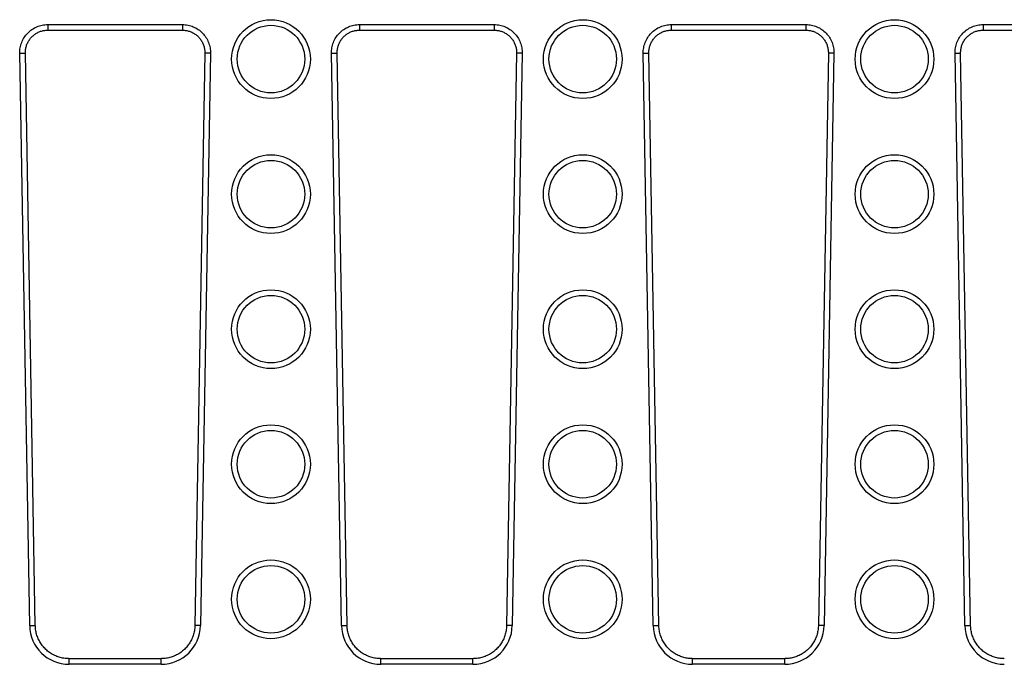
# Model space of a CAD drawing. Units: millimetres. Extents: x -274 to 438, y 6 to 266.
# Drawn here: x 261 to 348, y 112 to 169 of the extents above; entities that cross this region are included whole.
import ezdxf

# ---------------------------------------------------------------- set-up
doc = ezdxf.new("R2010")
doc.units = ezdxf.units.MM
doc.header["$LTSCALE"] = 16.335
doc.layers.get('0').update_dxf_attribs({"linetype": 'CONTINUOUS'})
doc.layers.add('AXES', color=7, linetype='CONTINUOUS')

msp = doc.modelspace()

# ---------------------------------------------------------------- linework, layer by layer
at = {"color": 7, "linetype": 'Continuous'}
for p, q in [((263.167, 168.339), (275.161, 168.34)), ((290.887, 168.339), (302.881, 168.34)), ((318.607, 168.339), (330.601, 168.34)), ((346.327, 168.339), (358.321, 168.34)), ((277.152, 166.311), (276.264, 115.441)), ((304.872, 166.311), (303.984, 115.441)), ((332.592, 166.311), (331.704, 115.441)), ((273.268, 112.494), (265.076, 112.494)), ((300.988, 112.494), (292.796, 112.494)), ((328.708, 112.494), (320.516, 112.494))]:
    msp.add_line(p, q, dxfattribs=at)
at = {"color": 9, "linetype": 'Continuous'}
for p, q in [((263.183, 168.84), (275.161, 168.84)), ((263.183, 168.84), (263.183, 168.34)), ((275.161, 168.84), (275.161, 168.34)), ((290.903, 168.84), (302.881, 168.84)), ((290.903, 168.84), (290.903, 168.34)), ((302.881, 168.84), (302.881, 168.34)), ((318.623, 168.84), (330.601, 168.84)), ((318.623, 168.84), (318.623, 168.34)), ((330.601, 168.84), (330.601, 168.34)), ((346.343, 168.84), (358.321, 168.84)), ((346.343, 168.84), (346.343, 168.34)), ((260.692, 166.285), (261.192, 166.293)), ((261.58, 115.432), (260.692, 166.285)), ((277.652, 166.285), (276.764, 115.432)), ((277.652, 166.285), (277.152, 166.293)), ((288.412, 166.285), (288.912, 166.293)), ((289.3, 115.432), (288.412, 166.285)), ((305.372, 166.285), (304.484, 115.432)), ((305.372, 166.285), (304.872, 166.293)), ((316.132, 166.285), (316.632, 166.293)), ((317.02, 115.432), (316.132, 166.285)), ((333.092, 166.285), (332.204, 115.432)), ((333.092, 166.285), (332.592, 166.293)), ((343.852, 166.285), (344.352, 166.293)), ((344.74, 115.432), (343.852, 166.285)), ((261.58, 115.432), (262.08, 115.441)), ((276.764, 115.432), (276.264, 115.441)), ((289.3, 115.432), (289.8, 115.441)), ((304.484, 115.432), (303.984, 115.441)), ((317.02, 115.432), (317.52, 115.441)), ((332.204, 115.432), (331.704, 115.441)), ((344.74, 115.432), (345.24, 115.441)), ((265.076, 111.994), (265.076, 112.494)), ((273.268, 111.994), (273.268, 112.494)), ((292.796, 111.994), (292.796, 112.494)), ((300.988, 111.994), (300.988, 112.494)), ((320.516, 111.994), (320.516, 112.494)), ((328.708, 111.994), (328.708, 112.494)), ((273.268, 111.994), (265.076, 111.994)), ((300.988, 111.994), (292.796, 111.994)), ((328.708, 111.994), (320.516, 111.994))]:
    msp.add_line(p, q, dxfattribs=at)
at = {"color": 7, "linetype": 'Continuous'}
for points in [[(262.08, 115.441), (261.192, 166.305), (261.193, 166.385), (261.196, 166.465), (261.203, 166.544), (261.213, 166.623), (261.226, 166.702), (261.242, 166.78), (261.262, 166.857), (261.284, 166.933), (261.309, 167.009), (261.337, 167.083), (261.368, 167.156), (261.401, 167.228), (261.438, 167.298), (261.477, 167.367), (261.519, 167.434), (261.563, 167.499), (261.61, 167.563), (261.659, 167.624), (261.711, 167.684), (261.765, 167.741), (261.821, 167.796), (261.879, 167.849), (261.939, 167.9), (262.001, 167.948), (262.064, 167.993), (262.13, 168.036), (262.197, 168.076), (262.266, 168.114), (262.335, 168.149), (262.407, 168.181), (262.479, 168.21), (262.553, 168.237), (262.627, 168.26), (262.703, 168.28), (262.779, 168.298), (262.856, 168.312), (262.933, 168.324), (263.01, 168.332), (263.088, 168.337), (263.167, 168.339)], [(275.161, 168.34), (275.172, 168.34), (275.25, 168.338), (275.328, 168.333), (275.406, 168.324), (275.483, 168.313), (275.56, 168.299), (275.636, 168.282), (275.711, 168.262), (275.786, 168.238), (275.86, 168.212), (275.932, 168.183), (276.004, 168.151), (276.074, 168.117), (276.142, 168.079), (276.21, 168.039), (276.275, 167.996), (276.339, 167.951), (276.401, 167.903), (276.461, 167.853), (276.52, 167.8), (276.576, 167.745), (276.63, 167.688), (276.681, 167.629), (276.731, 167.567), (276.778, 167.504), (276.822, 167.439), (276.864, 167.372), (276.904, 167.303), (276.94, 167.233), (276.974, 167.161), (277.005, 167.088), (277.033, 167.014), (277.059, 166.939), (277.081, 166.862), (277.1, 166.785), (277.117, 166.707), (277.13, 166.629), (277.14, 166.55), (277.147, 166.47), (277.151, 166.391), (277.152, 166.311)], [(289.8, 115.441), (288.912, 166.305), (288.913, 166.385), (288.916, 166.465), (288.923, 166.544), (288.933, 166.623), (288.946, 166.702), (288.962, 166.78), (288.982, 166.857), (289.004, 166.933), (289.029, 167.009), (289.057, 167.083), (289.088, 167.156), (289.121, 167.228), (289.158, 167.298), (289.197, 167.367), (289.239, 167.434), (289.283, 167.499), (289.33, 167.563), (289.379, 167.624), (289.431, 167.684), (289.485, 167.741), (289.541, 167.796), (289.599, 167.849), (289.659, 167.9), (289.721, 167.948), (289.784, 167.993), (289.85, 168.036), (289.917, 168.076), (289.986, 168.114), (290.055, 168.149), (290.127, 168.181), (290.199, 168.21), (290.273, 168.237), (290.347, 168.26), (290.423, 168.28), (290.499, 168.298), (290.576, 168.312), (290.653, 168.324), (290.73, 168.332), (290.808, 168.337), (290.887, 168.339)], [(302.881, 168.34), (302.892, 168.34), (302.97, 168.338), (303.048, 168.333), (303.126, 168.324), (303.203, 168.313), (303.28, 168.299), (303.356, 168.282), (303.431, 168.262), (303.506, 168.238), (303.58, 168.212), (303.652, 168.183), (303.724, 168.151), (303.794, 168.117), (303.862, 168.079), (303.93, 168.039), (303.995, 167.996), (304.059, 167.951), (304.121, 167.903), (304.181, 167.853), (304.24, 167.8), (304.296, 167.745), (304.35, 167.688), (304.401, 167.629), (304.451, 167.567), (304.498, 167.504), (304.542, 167.439), (304.584, 167.372), (304.624, 167.303), (304.66, 167.233), (304.694, 167.161), (304.725, 167.088), (304.753, 167.014), (304.779, 166.939), (304.801, 166.862), (304.82, 166.785), (304.837, 166.707), (304.85, 166.629), (304.86, 166.55), (304.867, 166.47), (304.871, 166.391), (304.872, 166.311)], [(317.52, 115.441), (316.632, 166.305), (316.633, 166.385), (316.636, 166.465), (316.643, 166.544), (316.653, 166.623), (316.666, 166.702), (316.682, 166.78), (316.702, 166.857), (316.724, 166.933), (316.749, 167.009), (316.777, 167.083), (316.808, 167.156), (316.841, 167.228), (316.878, 167.298), (316.917, 167.367), (316.959, 167.434), (317.003, 167.499), (317.05, 167.563), (317.099, 167.624), (317.151, 167.684), (317.205, 167.741), (317.261, 167.796), (317.319, 167.849), (317.379, 167.9), (317.441, 167.948), (317.504, 167.993), (317.57, 168.036), (317.637, 168.076), (317.706, 168.114), (317.775, 168.149), (317.847, 168.181), (317.919, 168.21), (317.993, 168.237), (318.067, 168.26), (318.143, 168.28), (318.219, 168.298), (318.296, 168.312), (318.373, 168.324), (318.45, 168.332), (318.528, 168.337), (318.607, 168.339)], [(330.601, 168.34), (330.612, 168.34), (330.69, 168.338), (330.768, 168.333), (330.846, 168.324), (330.923, 168.313), (331, 168.299), (331.076, 168.282), (331.151, 168.262), (331.226, 168.238), (331.3, 168.212), (331.372, 168.183), (331.444, 168.151), (331.514, 168.117), (331.582, 168.079), (331.65, 168.039), (331.715, 167.996), (331.779, 167.951), (331.841, 167.903), (331.901, 167.853), (331.96, 167.8), (332.016, 167.745), (332.07, 167.688), (332.121, 167.629), (332.171, 167.567), (332.218, 167.504), (332.262, 167.439), (332.304, 167.372), (332.344, 167.303), (332.38, 167.233), (332.414, 167.161), (332.445, 167.088), (332.473, 167.014), (332.499, 166.939), (332.521, 166.862), (332.54, 166.785), (332.557, 166.707), (332.57, 166.629), (332.58, 166.55), (332.587, 166.47), (332.591, 166.391), (332.592, 166.311)], [(345.24, 115.441), (344.352, 166.305), (344.353, 166.385), (344.356, 166.465), (344.363, 166.544), (344.373, 166.623), (344.386, 166.702), (344.402, 166.78), (344.422, 166.857), (344.444, 166.933), (344.469, 167.009), (344.497, 167.083), (344.528, 167.156), (344.561, 167.228), (344.598, 167.298), (344.637, 167.367), (344.679, 167.434), (344.723, 167.499), (344.77, 167.563), (344.819, 167.624), (344.871, 167.684), (344.925, 167.741), (344.981, 167.796), (345.039, 167.849), (345.099, 167.9), (345.161, 167.948), (345.224, 167.993), (345.29, 168.036), (345.357, 168.076), (345.426, 168.114), (345.495, 168.149), (345.567, 168.181), (345.639, 168.21), (345.713, 168.237), (345.787, 168.26), (345.863, 168.28), (345.939, 168.298), (346.016, 168.312), (346.093, 168.324), (346.17, 168.332), (346.248, 168.337), (346.327, 168.339)], [(265.076, 112.494), (265.038, 112.495), (264.932, 112.498), (264.826, 112.505), (264.72, 112.516), (264.615, 112.53), (264.51, 112.548), (264.406, 112.57), (264.303, 112.596), (264.201, 112.625), (264.099, 112.658), (264, 112.694), (263.901, 112.734), (263.804, 112.778), (263.708, 112.825), (263.615, 112.875), (263.523, 112.928), (263.433, 112.985), (263.345, 113.045), (263.259, 113.108), (263.176, 113.174), (263.095, 113.243), (263.016, 113.315), (262.94, 113.389), (262.867, 113.466), (262.797, 113.546), (262.729, 113.628), (262.664, 113.713), (262.603, 113.799), (262.544, 113.888), (262.489, 113.979), (262.437, 114.072), (262.388, 114.167), (262.343, 114.263), (262.301, 114.361), (262.263, 114.46), (262.228, 114.561), (262.197, 114.663), (262.169, 114.766), (262.145, 114.869), (262.125, 114.974), (262.108, 115.079), (262.095, 115.185), (262.086, 115.291), (262.081, 115.398), (262.08, 115.441)], [(276.264, 115.441), (276.263, 115.404), (276.258, 115.297), (276.249, 115.191), (276.237, 115.085), (276.22, 114.98), (276.2, 114.875), (276.177, 114.771), (276.149, 114.668), (276.118, 114.567), (276.083, 114.466), (276.045, 114.367), (276.004, 114.269), (275.958, 114.172), (275.91, 114.077), (275.858, 113.984), (275.803, 113.893), (275.745, 113.804), (275.683, 113.717), (275.619, 113.633), (275.551, 113.55), (275.481, 113.471), (275.408, 113.393), (275.332, 113.319), (275.254, 113.247), (275.173, 113.178), (275.089, 113.111), (275.004, 113.048), (274.916, 112.988), (274.826, 112.931), (274.734, 112.878), (274.641, 112.827), (274.546, 112.78), (274.449, 112.737), (274.35, 112.696), (274.25, 112.66), (274.149, 112.627), (274.047, 112.597), (273.944, 112.572), (273.84, 112.549), (273.735, 112.531), (273.63, 112.516), (273.524, 112.505), (273.418, 112.498), (273.312, 112.495), (273.268, 112.494)], [(292.796, 112.494), (292.758, 112.495), (292.652, 112.498), (292.546, 112.505), (292.44, 112.516), (292.335, 112.53), (292.23, 112.548), (292.126, 112.57), (292.023, 112.596), (291.921, 112.625), (291.819, 112.658), (291.72, 112.694), (291.621, 112.734), (291.524, 112.778), (291.428, 112.825), (291.335, 112.875), (291.243, 112.928), (291.153, 112.985), (291.065, 113.045), (290.979, 113.108), (290.896, 113.174), (290.815, 113.243), (290.736, 113.315), (290.66, 113.389), (290.587, 113.466), (290.517, 113.546), (290.449, 113.628), (290.384, 113.713), (290.323, 113.799), (290.264, 113.888), (290.209, 113.979), (290.157, 114.072), (290.108, 114.167), (290.063, 114.263), (290.021, 114.361), (289.983, 114.46), (289.948, 114.561), (289.917, 114.663), (289.889, 114.766), (289.865, 114.869), (289.845, 114.974), (289.828, 115.079), (289.815, 115.185), (289.806, 115.291), (289.801, 115.398), (289.8, 115.441)], [(303.984, 115.441), (303.983, 115.404), (303.978, 115.297), (303.969, 115.191), (303.957, 115.085), (303.94, 114.98), (303.92, 114.875), (303.897, 114.771), (303.869, 114.668), (303.838, 114.567), (303.803, 114.466), (303.765, 114.367), (303.724, 114.269), (303.678, 114.172), (303.63, 114.077), (303.578, 113.984), (303.523, 113.893), (303.465, 113.804), (303.403, 113.717), (303.339, 113.633), (303.271, 113.55), (303.201, 113.471), (303.128, 113.393), (303.052, 113.319), (302.974, 113.247), (302.893, 113.178), (302.809, 113.111), (302.724, 113.048), (302.636, 112.988), (302.546, 112.931), (302.454, 112.878), (302.361, 112.827), (302.266, 112.78), (302.169, 112.737), (302.07, 112.696), (301.97, 112.66), (301.869, 112.627), (301.767, 112.597), (301.664, 112.572), (301.56, 112.549), (301.455, 112.531), (301.35, 112.516), (301.244, 112.505), (301.138, 112.498), (301.032, 112.495), (300.988, 112.494)], [(320.516, 112.494), (320.478, 112.495), (320.372, 112.498), (320.266, 112.505), (320.16, 112.516), (320.055, 112.53), (319.95, 112.548), (319.846, 112.57), (319.743, 112.596), (319.641, 112.625), (319.539, 112.658), (319.44, 112.694), (319.341, 112.734), (319.244, 112.778), (319.148, 112.825), (319.055, 112.875), (318.963, 112.928), (318.873, 112.985), (318.785, 113.045), (318.699, 113.108), (318.616, 113.174), (318.535, 113.243), (318.456, 113.315), (318.38, 113.389), (318.307, 113.466), (318.237, 113.546), (318.169, 113.628), (318.104, 113.713), (318.043, 113.799), (317.984, 113.888), (317.929, 113.979), (317.877, 114.072), (317.828, 114.167), (317.783, 114.263), (317.741, 114.361), (317.703, 114.46), (317.668, 114.561), (317.637, 114.663), (317.609, 114.766), (317.585, 114.869), (317.565, 114.974), (317.548, 115.079), (317.535, 115.185), (317.526, 115.291), (317.521, 115.398), (317.52, 115.441)], [(331.704, 115.441), (331.703, 115.404), (331.698, 115.297), (331.689, 115.191), (331.677, 115.085), (331.66, 114.98), (331.64, 114.875), (331.617, 114.771), (331.589, 114.668), (331.558, 114.567), (331.523, 114.466), (331.485, 114.367), (331.444, 114.269), (331.398, 114.172), (331.35, 114.077), (331.298, 113.984), (331.243, 113.893), (331.185, 113.804), (331.123, 113.717), (331.059, 113.633), (330.991, 113.55), (330.921, 113.471), (330.848, 113.393), (330.772, 113.319), (330.694, 113.247), (330.613, 113.178), (330.529, 113.111), (330.444, 113.048), (330.356, 112.988), (330.266, 112.931), (330.174, 112.878), (330.081, 112.827), (329.986, 112.78), (329.889, 112.737), (329.79, 112.696), (329.69, 112.66), (329.589, 112.627), (329.487, 112.597), (329.384, 112.572), (329.28, 112.549), (329.175, 112.531), (329.07, 112.516), (328.964, 112.505), (328.858, 112.498), (328.752, 112.495), (328.708, 112.494)], [(348.236, 112.494), (348.198, 112.495), (348.092, 112.498), (347.986, 112.505), (347.88, 112.516), (347.775, 112.53), (347.67, 112.548), (347.566, 112.57), (347.463, 112.596), (347.361, 112.625), (347.259, 112.658), (347.16, 112.694), (347.061, 112.734), (346.964, 112.778), (346.868, 112.825), (346.775, 112.875), (346.683, 112.928), (346.593, 112.985), (346.505, 113.045), (346.419, 113.108), (346.336, 113.174), (346.255, 113.243), (346.176, 113.315), (346.1, 113.389), (346.027, 113.466), (345.957, 113.546), (345.889, 113.628), (345.824, 113.713), (345.763, 113.799), (345.704, 113.888), (345.649, 113.979), (345.597, 114.072), (345.548, 114.167), (345.503, 114.263), (345.461, 114.361), (345.423, 114.46), (345.388, 114.561), (345.357, 114.663), (345.329, 114.766), (345.305, 114.869), (345.285, 114.974), (345.268, 115.079), (345.255, 115.185), (345.246, 115.291), (345.241, 115.398), (345.24, 115.441)]]:
    msp.add_lwpolyline(points, dxfattribs=at)
at = {"color": 9, "linetype": 'Continuous'}
for centre, start, end in [((265.076, 115.491), 180.95869, 269.99115), ((273.268, 115.491), 270.00885, 359.0413), ((292.796, 115.491), 180.95869, 269.99115), ((300.988, 115.491), 270.00885, 359.0413), ((320.516, 115.491), 180.95869, 269.99115), ((328.708, 115.491), 270.00885, 359.0413), ((348.236, 115.491), 180.95869, 269.99115)]:
    msp.add_arc(centre, 3.497, start, end, dxfattribs=at)
for points, knots in [([(260.692, 166.285), (260.689, 166.45), (260.716, 166.782), (260.852, 167.262), (261.08, 167.706), (261.39, 168.097), (261.772, 168.419), (262.209, 168.658), (262.686, 168.806), (263.018, 168.84), (263.183, 168.84)], [0, 0, 0, 0, 0.125005, 0.250009, 0.375012, 0.500012, 0.62501, 0.750007, 0.875004, 1, 1, 1, 1]), ([(275.161, 168.84), (275.327, 168.84), (275.658, 168.806), (276.135, 168.658), (276.573, 168.419), (276.954, 168.097), (277.264, 167.706), (277.492, 167.262), (277.628, 166.782), (277.655, 166.45), (277.652, 166.285)], [0, 0, 0, 0, 0.124996, 0.249993, 0.37499, 0.499988, 0.624988, 0.749991, 0.874995, 1, 1, 1, 1]), ([(288.412, 166.285), (288.409, 166.45), (288.436, 166.782), (288.572, 167.262), (288.8, 167.706), (289.11, 168.097), (289.492, 168.419), (289.929, 168.658), (290.406, 168.806), (290.738, 168.84), (290.903, 168.84)], [0, 0, 0, 0, 0.125005, 0.250009, 0.375012, 0.500012, 0.62501, 0.750007, 0.875004, 1, 1, 1, 1]), ([(302.881, 168.84), (303.047, 168.84), (303.378, 168.806), (303.855, 168.658), (304.293, 168.419), (304.674, 168.097), (304.984, 167.706), (305.212, 167.262), (305.348, 166.782), (305.375, 166.45), (305.372, 166.285)], [0, 0, 0, 0, 0.124996, 0.249993, 0.37499, 0.499988, 0.624988, 0.749991, 0.874995, 1, 1, 1, 1]), ([(316.132, 166.285), (316.129, 166.45), (316.156, 166.782), (316.292, 167.262), (316.52, 167.706), (316.83, 168.097), (317.212, 168.419), (317.649, 168.658), (318.126, 168.806), (318.458, 168.84), (318.623, 168.84)], [0, 0, 0, 0, 0.125005, 0.250009, 0.375012, 0.500012, 0.62501, 0.750007, 0.875004, 1, 1, 1, 1]), ([(330.601, 168.84), (330.767, 168.84), (331.098, 168.806), (331.575, 168.658), (332.013, 168.419), (332.394, 168.097), (332.704, 167.706), (332.932, 167.262), (333.068, 166.782), (333.095, 166.45), (333.092, 166.285)], [0, 0, 0, 0, 0.124996, 0.249993, 0.37499, 0.499988, 0.624988, 0.749991, 0.874995, 1, 1, 1, 1]), ([(343.852, 166.285), (343.849, 166.45), (343.876, 166.782), (344.012, 167.262), (344.24, 167.706), (344.55, 168.097), (344.932, 168.419), (345.369, 168.658), (345.846, 168.806), (346.178, 168.84), (346.343, 168.84)], [0, 0, 0, 0, 0.125005, 0.250009, 0.375012, 0.500012, 0.62501, 0.750007, 0.875004, 1, 1, 1, 1])]:
    msp.add_open_spline(points, degree=3, knots=knots, dxfattribs=at)
at = {"layer": 'AXES', "color": 9, "linetype": 'Continuous'}
for centre in [(283.032, 165.77), (310.752, 165.77), (338.472, 165.77), (283.032, 153.77), (310.752, 153.77), (338.472, 153.77), (283.032, 141.77), (310.752, 141.77), (338.472, 141.77), (283.032, 129.77), (310.752, 129.77), (338.472, 129.77), (283.032, 117.77), (310.752, 117.77), (338.472, 117.77)]:
    msp.add_circle(centre, 3.5, dxfattribs=at)
at = {"layer": 'AXES', "color": 7, "linetype": 'Continuous'}
for centre in [(283.032, 165.77), (310.752, 165.77), (338.472, 165.77), (283.032, 153.77), (310.752, 153.77), (338.472, 153.77), (283.032, 141.77), (310.752, 141.77), (338.472, 141.77), (283.032, 129.77), (310.752, 129.77), (338.472, 129.77), (283.032, 117.77), (310.752, 117.77), (338.472, 117.77)]:
    msp.add_circle(centre, 3, dxfattribs=at)

doc.saveas('drawing.dxf')
